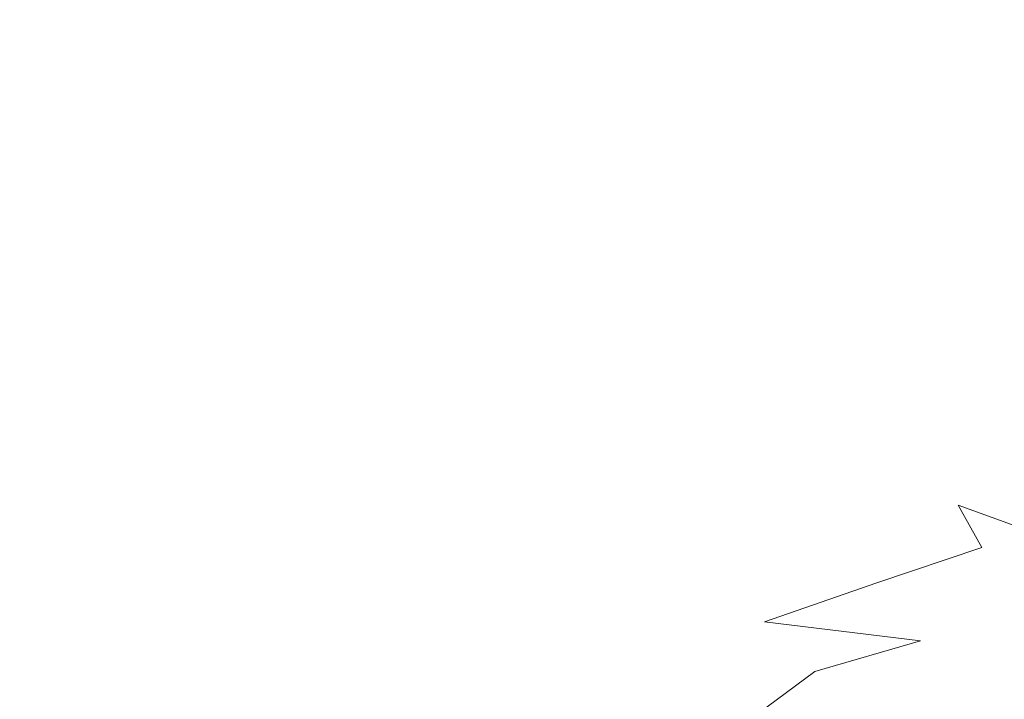
# Model space of a CAD drawing. Extents: x -971 to 927, y -857 to 339.
# Drawn here: x 1 to 13, y -725 to -716 of the extents above; entities that cross this region are included whole.
import ezdxf

# ---------------------------------------------------------------- set-up
doc = ezdxf.new("R2010")
doc.units = 0
doc.header["$LTSCALE"] = 500
doc.header["$MEASUREMENT"] = 0
doc.layers.add('EXC-CERAMIKA', color=7, linetype='Continuous')
doc.layers.add('EXC-CHROM', color=7, linetype='Continuous')

msp = doc.modelspace()

# ---------------------------------------------------------------- linework, layer by layer
at = {"layer": 'EXC-CERAMIKA', "lineweight": 0, "invisible_edges": 15}
for points in [[(23.234, -720.9, -177.912), (-22.016, -715.944, -195.177), (-22.016, -720.9, -177.912), (23.234, -720.9, -177.912)], [(-22.016, -715.944, -195.177), (23.234, -720.9, -177.912), (23.234, -715.944, -195.177), (-22.016, -715.944, -195.177)], [(23.234, -725.081, -163.066), (-22.016, -720.9, -177.912), (-22.016, -725.081, -163.066), (23.234, -725.081, -163.066)], [(-22.016, -720.9, -177.912), (23.234, -725.081, -163.066), (23.234, -720.9, -177.912), (-22.016, -720.9, -177.912)]]:
    msp.add_3dface(points, dxfattribs=at)
at = {"layer": 'EXC-CHROM', "lineweight": 0}
for points, invisible_edges in [([(1.962, -720.189, -86.939), (0.039, -719.78, -89.272), (-0.822, -719.809, -88.075), (1.962, -720.189, -86.939)], 15), ([(-0.822, -719.809, -88.075), (0.348, -720.446, -85.172), (1.962, -720.189, -86.939), (-0.822, -719.809, -88.075)], 15), ([(0.039, -719.78, -89.272), (1.962, -720.189, -86.939), (2.998, -720.172, -88.124), (0.039, -719.78, -89.272)], 15), ([(2.998, -720.172, -88.124), (0.531, -720.006, -90.079), (0.039, -719.78, -89.272), (2.998, -720.172, -88.124)], 15), ([(-2.159, -720.069, -92.036), (0.531, -720.006, -90.079), (0.766, -720.502, -90.697), (-2.159, -720.069, -92.036)], 15), ([(0.766, -720.502, -90.697), (-1.97, -720.87, -92.626), (-2.159, -720.069, -92.036), (0.766, -720.502, -90.697)], 15), ([(3.578, -720.4, -88.935), (0.766, -720.502, -90.697), (0.531, -720.006, -90.079), (3.578, -720.4, -88.935)], 15), ([(0.531, -720.006, -90.079), (2.998, -720.172, -88.124), (3.578, -720.4, -88.935), (0.531, -720.006, -90.079)], 15), ([(2.773, -720.831, -83.998), (1.962, -720.189, -86.939), (0.348, -720.446, -85.172), (2.773, -720.831, -83.998)], 15), ([(4.663, -720.586, -85.753), (2.998, -720.172, -88.124), (1.962, -720.189, -86.939), (4.663, -720.586, -85.753)], 15), ([(1.962, -720.189, -86.939), (2.773, -720.831, -83.998), (4.663, -720.586, -85.753), (1.962, -720.189, -86.939)], 15), ([(2.998, -720.172, -88.124), (4.663, -720.586, -85.753), (5.876, -720.579, -86.934), (2.998, -720.172, -88.124)], 15), ([(5.876, -720.579, -86.934), (3.578, -720.4, -88.935), (2.998, -720.172, -88.124), (5.876, -720.579, -86.934)], 15), ([(0.348, -720.446, -85.172), (0.391, -721.26, -81.821), (2.773, -720.831, -83.998), (0.348, -720.446, -85.172)], 15), ([(0.766, -720.502, -90.697), (3.578, -720.4, -88.935), (3.828, -720.881, -89.579), (0.766, -720.502, -90.697)], 15), ([(3.578, -720.4, -88.935), (5.876, -720.579, -86.934), (6.567, -720.806, -87.761), (3.578, -720.4, -88.935)], 15), ([(6.567, -720.806, -87.761), (3.828, -720.881, -89.579), (3.578, -720.4, -88.935), (6.567, -720.806, -87.761)], 15), ([(-1.97, -720.87, -92.626), (0.766, -720.502, -90.697), (0.856, -721.281, -91.328), (-1.97, -720.87, -92.626)], 15), ([(3.828, -720.881, -89.579), (0.856, -721.281, -91.328), (0.766, -720.502, -90.697), (3.828, -720.881, -89.579)], 15), ([(4.991, -721.277, -82.602), (4.663, -720.586, -85.753), (2.773, -720.831, -83.998), (4.991, -721.277, -82.602)], 15), ([(7.133, -721.052, -84.317), (5.876, -720.579, -86.934), (4.663, -720.586, -85.753), (7.133, -721.052, -84.317)], 15), ([(4.663, -720.586, -85.753), (4.991, -721.277, -82.602), (7.133, -721.052, -84.317), (4.663, -720.586, -85.753)], 15), ([(5.876, -720.579, -86.934), (7.133, -721.052, -84.317), (8.509, -721.059, -85.473), (5.876, -720.579, -86.934)], 15), ([(8.509, -721.059, -85.473), (6.567, -720.806, -87.761), (5.876, -720.579, -86.934), (8.509, -721.059, -85.473)], 15), ([(3.828, -720.881, -89.579), (6.567, -720.806, -87.761), (6.889, -721.265, -88.453), (3.828, -720.881, -89.579)], 15), ([(6.567, -720.806, -87.761), (8.509, -721.059, -85.473), (9.306, -721.285, -86.289), (6.567, -720.806, -87.761)], 15), ([(9.306, -721.285, -86.289), (6.889, -721.265, -88.453), (6.567, -720.806, -87.761), (9.306, -721.285, -86.289)], 15), ([(0.913, -722.356, -92.174), (-1.97, -720.87, -92.626), (0.856, -721.281, -91.328), (0.913, -722.356, -92.174)], 15), ([(-1.97, -720.87, -92.626), (0.913, -722.356, -92.174), (-1.732, -721.987, -93.401), (-1.97, -720.87, -92.626)], 15), ([(2.291, -721.683, -80.479), (2.773, -720.831, -83.998), (0.391, -721.26, -81.821), (2.291, -721.683, -80.479)], 15), ([(0.856, -721.281, -91.328), (3.828, -720.881, -89.579), (3.824, -721.624, -90.266), (0.856, -721.281, -91.328)], 15), ([(2.773, -720.831, -83.998), (2.291, -721.683, -80.479), (4.991, -721.277, -82.602), (2.773, -720.831, -83.998)], 15), ([(6.889, -721.265, -88.453), (3.824, -721.624, -90.266), (3.828, -720.881, -89.579), (6.889, -721.265, -88.453)], 15), ([(6.879, -721.828, -80.824), (7.133, -721.052, -84.317), (4.991, -721.277, -82.602), (6.879, -721.828, -80.824)], 15), ([(7.133, -721.052, -84.317), (6.879, -721.828, -80.824), (9.225, -721.639, -82.427), (7.133, -721.052, -84.317)], 15), ([(9.225, -721.639, -82.427), (8.509, -721.059, -85.473), (7.133, -721.052, -84.317), (9.225, -721.639, -82.427)], 15), ([(8.509, -721.059, -85.473), (9.225, -721.639, -82.427), (10.732, -721.671, -83.512), (8.509, -721.059, -85.473)], 15), ([(10.732, -721.671, -83.512), (9.306, -721.285, -86.289), (8.509, -721.059, -85.473), (10.732, -721.671, -83.512)], 15), ([(0.391, -721.26, -81.821), (-0.756, -722.218, -78.098), (2.291, -721.683, -80.479), (0.391, -721.26, -81.821)], 15), ([(3.643, -722.638, -91.21), (0.856, -721.281, -91.328), (3.824, -721.624, -90.266), (3.643, -722.638, -91.21)], 15), ([(0.856, -721.281, -91.328), (3.643, -722.638, -91.21), (0.913, -722.356, -92.174), (0.856, -721.281, -91.328)], 15), ([(3.942, -722.185, -78.852), (4.991, -721.277, -82.602), (2.291, -721.683, -80.479), (3.942, -722.185, -78.852)], 15), ([(3.824, -721.624, -90.266), (6.889, -721.265, -88.453), (6.812, -721.961, -89.25), (3.824, -721.624, -90.266)], 15), ([(4.991, -721.277, -82.602), (3.942, -722.185, -78.852), (6.879, -721.828, -80.824), (4.991, -721.277, -82.602)], 15), ([(9.711, -721.714, -86.982), (6.812, -721.961, -89.25), (6.889, -721.265, -88.453), (9.711, -721.714, -86.982)], 15), ([(6.889, -721.265, -88.453), (9.306, -721.285, -86.289), (9.711, -721.714, -86.982), (6.889, -721.265, -88.453)], 15), ([(11.607, -721.897, -84.253), (9.711, -721.714, -86.982), (9.306, -721.285, -86.289), (11.607, -721.897, -84.253)], 15), ([(9.306, -721.285, -86.289), (10.732, -721.671, -83.512), (11.607, -721.897, -84.253), (9.306, -721.285, -86.289)], 15), ([(3.824, -721.624, -90.266), (6.302, -722.901, -90.39), (3.643, -722.638, -91.21), (3.824, -721.624, -90.266)], 15), ([(6.302, -722.901, -90.39), (3.824, -721.624, -90.266), (6.812, -721.961, -89.25), (6.302, -722.901, -90.39)], 15), ([(8.462, -722.462, -78.738), (9.225, -721.639, -82.427), (6.879, -721.828, -80.824), (8.462, -722.462, -78.738)], 15), ([(9.225, -721.639, -82.427), (8.462, -722.462, -78.738), (10.968, -722.324, -80.176), (9.225, -721.639, -82.427)], 15), ([(10.968, -722.324, -80.176), (10.732, -721.671, -83.512), (9.225, -721.639, -82.427), (10.968, -722.324, -80.176)], 15), ([(0.659, -722.659, -76.664), (2.291, -721.683, -80.479), (-0.756, -722.218, -78.098), (0.659, -722.659, -76.664)], 15), ([(2.291, -721.683, -80.479), (0.659, -722.659, -76.664), (3.942, -722.185, -78.852), (2.291, -721.683, -80.479)], 15), ([(6.812, -721.961, -89.25), (9.711, -721.714, -86.982), (9.909, -722.403, -87.911), (6.812, -721.961, -89.25)], 15), ([(12.055, -722.29, -84.827), (9.909, -722.403, -87.911), (9.711, -721.714, -86.982), (12.055, -722.29, -84.827)], 15), ([(9.711, -721.714, -86.982), (11.607, -721.897, -84.253), (12.055, -722.29, -84.827), (9.711, -721.714, -86.982)], 15), ([(10.732, -721.671, -83.512), (10.968, -722.324, -80.176), (12.581, -722.388, -81.154), (10.732, -721.671, -83.512)], 15), ([(12.581, -722.388, -81.154), (11.607, -721.897, -84.253), (10.732, -721.671, -83.512), (12.581, -722.388, -81.154)], 15), ([(5.338, -722.753, -76.984), (6.879, -721.828, -80.824), (3.942, -722.185, -78.852), (5.338, -722.753, -76.984)], 15), ([(6.879, -721.828, -80.824), (5.338, -722.753, -76.984), (8.462, -722.462, -78.738), (6.879, -721.828, -80.824)], 15), ([(13.515, -722.621, -81.794), (12.055, -722.29, -84.827), (11.607, -721.897, -84.253), (13.515, -722.621, -81.794)], 15), ([(11.607, -721.897, -84.253), (12.581, -722.388, -81.154), (13.515, -722.621, -81.794), (11.607, -721.897, -84.253)], 15), ([(0.951, -723.674, -93.185), (-1.732, -721.987, -93.401), (0.913, -722.356, -92.174), (0.951, -723.674, -93.185)], 15), ([(-1.732, -721.987, -93.401), (0.951, -723.674, -93.185), (-1.458, -723.358, -94.32), (-1.732, -721.987, -93.401)], 15), ([(6.812, -721.961, -89.25), (8.462, -723.229, -89.824), (6.302, -722.901, -90.39), (6.812, -721.961, -89.25)], 15), ([(8.462, -723.229, -89.824), (6.812, -721.961, -89.25), (9.909, -722.403, -87.911), (8.462, -723.229, -89.824)], 15), ([(-0.756, -722.218, -78.098), (-2.723, -723.197, -74.41), (0.659, -722.659, -76.664), (-0.756, -722.218, -78.098)], 15), ([(1.869, -723.146, -75.058), (3.942, -722.185, -78.852), (0.659, -722.659, -76.664), (1.869, -723.146, -75.058)], 15), ([(3.942, -722.185, -78.852), (1.869, -723.146, -75.058), (5.338, -722.753, -76.984), (3.942, -722.185, -78.852)], 15), ([(3.377, -723.886, -92.32), (0.913, -722.356, -92.174), (3.643, -722.638, -91.21), (3.377, -723.886, -92.32)], 15), ([(0.913, -722.356, -92.174), (3.377, -723.886, -92.32), (0.951, -723.674, -93.185), (0.913, -722.356, -92.174)], 15), ([(9.765, -723.159, -76.421), (10.968, -722.324, -80.176), (8.462, -722.462, -78.738), (9.765, -723.159, -76.421)], 15), ([(10.968, -722.324, -80.176), (9.765, -723.159, -76.421), (12.396, -723.081, -77.656), (10.968, -722.324, -80.176)], 15), ([(9.909, -722.403, -87.911), (12.055, -722.29, -84.827), (12.342, -722.803, -85.223), (9.909, -722.403, -87.911)], 13), ([(12.396, -723.081, -77.656), (12.581, -722.388, -81.154), (10.968, -722.324, -80.176), (12.396, -723.081, -77.656)], 15), ([(13.985, -722.987, -82.222), (12.342, -722.803, -85.223), (12.055, -722.29, -84.827), (13.985, -722.987, -82.222)], 11), ([(12.055, -722.29, -84.827), (13.515, -722.621, -81.794), (13.985, -722.987, -82.222), (12.055, -722.29, -84.827)], 15), ([(12.581, -722.388, -81.154), (12.396, -723.081, -77.656), (14.091, -723.184, -78.501), (12.581, -722.388, -81.154)], 15), ([(14.091, -723.184, -78.501), (13.515, -722.621, -81.794), (12.581, -722.388, -81.154), (14.091, -723.184, -78.501)], 15), ([(6.474, -723.375, -74.917), (8.462, -722.462, -78.738), (5.338, -722.753, -76.984), (6.474, -723.375, -74.917)], 15), ([(8.462, -722.462, -78.738), (6.474, -723.375, -74.917), (9.765, -723.159, -76.421), (8.462, -722.462, -78.738)], 15), ([(11.064, -723.233, -87.772), (8.462, -723.229, -89.824), (9.909, -722.403, -87.911), (11.064, -723.233, -87.772)], 15), ([(12.342, -722.803, -85.223), (11.064, -723.233, -87.772), (9.909, -722.403, -87.911), (12.342, -722.803, -85.223)], 14), ([(-1.668, -723.593, -73.107), (0.659, -722.659, -76.664), (-2.723, -723.197, -74.41), (-1.668, -723.593, -73.107)], 15), ([(0.659, -722.659, -76.664), (-1.668, -723.593, -73.107), (1.869, -723.146, -75.058), (0.659, -722.659, -76.664)], 15), ([(3.643, -722.638, -91.21), (5.628, -724.066, -91.681), (3.377, -723.886, -92.32), (3.643, -722.638, -91.21)], 15), ([(5.628, -724.066, -91.681), (3.643, -722.638, -91.21), (6.302, -722.901, -90.39), (5.628, -724.066, -91.681)], 15), ([(2.799, -723.686, -73.264), (5.338, -722.753, -76.984), (1.869, -723.146, -75.058), (2.799, -723.686, -73.264)], 15), ([(5.338, -722.753, -76.984), (2.799, -723.686, -73.264), (6.474, -723.375, -74.917), (5.338, -722.753, -76.984)], 15), ([(11.064, -723.233, -87.772), (12.342, -722.803, -85.223), (12.735, -723.388, -85.431), (11.064, -723.233, -87.772)], 15), ([(14.222, -723.447, -82.515), (12.735, -723.388, -85.431), (12.342, -722.803, -85.223), (14.222, -723.447, -82.515)], 15), ([(12.342, -722.803, -85.223), (13.985, -722.987, -82.222), (14.222, -723.447, -82.515), (12.342, -722.803, -85.223)], 15), ([(6.302, -722.901, -90.39), (7.446, -724.294, -91.281), (5.628, -724.066, -91.681), (6.302, -722.901, -90.39)], 15), ([(7.446, -724.294, -91.281), (6.302, -722.901, -90.39), (8.462, -723.229, -89.824), (7.446, -724.294, -91.281)], 15), ([(10.813, -723.898, -73.95), (12.396, -723.081, -77.656), (9.765, -723.159, -76.421), (10.813, -723.898, -73.95)], 15), ([(12.396, -723.081, -77.656), (10.813, -723.898, -73.95), (13.54, -723.887, -74.959), (12.396, -723.081, -77.656)], 15), ([(13.54, -723.887, -74.959), (14.091, -723.184, -78.501), (12.396, -723.081, -77.656), (13.54, -723.887, -74.959)], 15), ([(-0.986, -724.05, -71.583), (1.869, -723.146, -75.058), (-1.668, -723.593, -73.107), (-0.986, -724.05, -71.583)], 15), ([(1.869, -723.146, -75.058), (-0.986, -724.05, -71.583), (2.799, -723.686, -73.264), (1.869, -723.146, -75.058)], 15), ([(7.391, -724.032, -72.72), (9.765, -723.159, -76.421), (6.474, -723.375, -74.917), (7.391, -724.032, -72.72)], 15), ([(9.765, -723.159, -76.421), (7.391, -724.032, -72.72), (10.813, -723.898, -73.95), (9.765, -723.159, -76.421)], 15), ([(9.694, -723.71, -89.625), (7.446, -724.294, -91.281), (8.462, -723.229, -89.824), (9.694, -723.71, -89.625)], 15), ([(8.462, -723.229, -89.824), (11.064, -723.233, -87.772), (9.694, -723.71, -89.625), (8.462, -723.229, -89.824)], 13), ([(11.596, -723.94, -87.854), (9.694, -723.71, -89.625), (11.064, -723.233, -87.772), (11.596, -723.94, -87.854)], 14), ([(12.735, -723.388, -85.431), (11.596, -723.94, -87.854), (11.064, -723.233, -87.772), (12.735, -723.388, -85.431)], 15), ([(-1.458, -723.358, -94.32), (0.985, -725.184, -94.308), (-1.159, -724.921, -95.343), (-1.458, -723.358, -94.32)], 15), ([(0.985, -725.184, -94.308), (-1.458, -723.358, -94.32), (0.951, -723.674, -93.185), (0.985, -725.184, -94.308)], 15), ([(3.548, -724.255, -71.361), (6.474, -723.375, -74.917), (2.799, -723.686, -73.264), (3.548, -724.255, -71.361)], 15), ([(6.474, -723.375, -74.917), (3.548, -724.255, -71.361), (7.391, -724.032, -72.72), (6.474, -723.375, -74.917)], 15), ([(11.596, -723.94, -87.854), (12.735, -723.388, -85.431), (13.094, -724.083, -85.593), (11.596, -723.94, -87.854)], 15), ([(-0.441, -724.533, -69.965), (2.799, -723.686, -73.264), (-0.986, -724.05, -71.583), (-0.441, -724.533, -69.965)], 15), ([(2.799, -723.686, -73.264), (-0.441, -724.533, -69.965), (3.548, -724.255, -71.361), (2.799, -723.686, -73.264)], 15), ([(0.951, -723.674, -93.185), (3.118, -725.329, -93.507), (0.985, -725.184, -94.308), (0.951, -723.674, -93.185)], 15), ([(3.118, -725.329, -93.507), (0.951, -723.674, -93.185), (3.377, -723.886, -92.32), (3.118, -725.329, -93.507)], 15), ([(7.446, -724.294, -91.281), (9.694, -723.71, -89.625), (8.57, -724.649, -91.132), (7.446, -724.294, -91.281)], 15), ([(10.308, -724.317, -89.669), (8.57, -724.649, -91.132), (9.694, -723.71, -89.625), (10.308, -724.317, -89.669)], 15), ([(9.694, -723.71, -89.625), (11.596, -723.94, -87.854), (10.308, -724.317, -89.669), (9.694, -723.71, -89.625)], 15), ([(3.377, -723.886, -92.32), (5.059, -725.439, -92.933), (3.118, -725.329, -93.507), (3.377, -723.886, -92.32)], 15), ([(5.059, -725.439, -92.933), (3.377, -723.886, -92.32), (5.628, -724.066, -91.681), (5.059, -725.439, -92.933)], 15), ([(8.127, -724.706, -70.461), (10.813, -723.898, -73.95), (7.391, -724.032, -72.72), (8.127, -724.706, -70.461)], 15), ([(10.813, -723.898, -73.95), (8.127, -724.706, -70.461), (11.629, -724.659, -71.399), (10.813, -723.898, -73.95)], 15), ([(11.853, -724.745, -88.066), (10.308, -724.317, -89.669), (11.596, -723.94, -87.854), (11.853, -724.745, -88.066)], 13), ([(11.629, -724.659, -71.399), (13.54, -723.887, -74.959), (10.813, -723.898, -73.95), (11.629, -724.659, -71.399)], 15), ([(13.094, -724.083, -85.593), (11.853, -724.745, -88.066), (11.596, -723.94, -87.854), (13.094, -724.083, -85.593)], 15), ([(13.54, -723.887, -74.959), (11.629, -724.659, -71.399), (14.43, -724.716, -72.176), (13.54, -723.887, -74.959)], 15), ([(4.219, -724.831, -69.432), (7.391, -724.032, -72.72), (3.548, -724.255, -71.361), (4.219, -724.831, -69.432)], 15), ([(7.391, -724.032, -72.72), (4.219, -724.831, -69.432), (8.127, -724.706, -70.461), (7.391, -724.032, -72.72)], 15), ([(5.628, -724.066, -91.681), (6.625, -725.594, -92.578), (5.059, -725.439, -92.933), (5.628, -724.066, -91.681)], 15), ([(6.625, -725.594, -92.578), (5.628, -724.066, -91.681), (7.446, -724.294, -91.281), (6.625, -725.594, -92.578)], 15), ([(11.853, -724.745, -88.066), (13.094, -724.083, -85.593), (13.28, -724.922, -85.852), (11.853, -724.745, -88.066)], 15), ([(0.202, -725.007, -68.381), (3.548, -724.255, -71.361), (-0.441, -724.533, -69.965), (0.202, -725.007, -68.381)], 15), ([(3.548, -724.255, -71.361), (0.202, -725.007, -68.381), (4.219, -724.831, -69.432), (3.548, -724.255, -71.361)], 15), ([(8.57, -724.649, -91.132), (6.625, -725.594, -92.578), (7.446, -724.294, -91.281), (8.57, -724.649, -91.132)], 15), ([(8.57, -724.649, -91.132), (10.308, -724.317, -89.669), (9.204, -725.129, -91.153), (8.57, -724.649, -91.132)], 15), ([(10.616, -725.023, -89.831), (9.204, -725.129, -91.153), (10.308, -724.317, -89.669), (10.616, -725.023, -89.831)], 13), ([(10.308, -724.317, -89.669), (11.853, -724.745, -88.066), (10.616, -725.023, -89.831), (10.308, -724.317, -89.669)], 15), ([(6.625, -725.594, -92.578), (8.57, -724.649, -91.132), (7.636, -725.876, -92.435), (6.625, -725.594, -92.578)], 15), ([(9.204, -725.129, -91.153), (7.636, -725.876, -92.435), (8.57, -724.649, -91.132), (9.204, -725.129, -91.153)], 15)]:
    msp.add_3dface(points, dxfattribs=dict(at, invisible_edges=invisible_edges))

doc.saveas('drawing.dxf')
